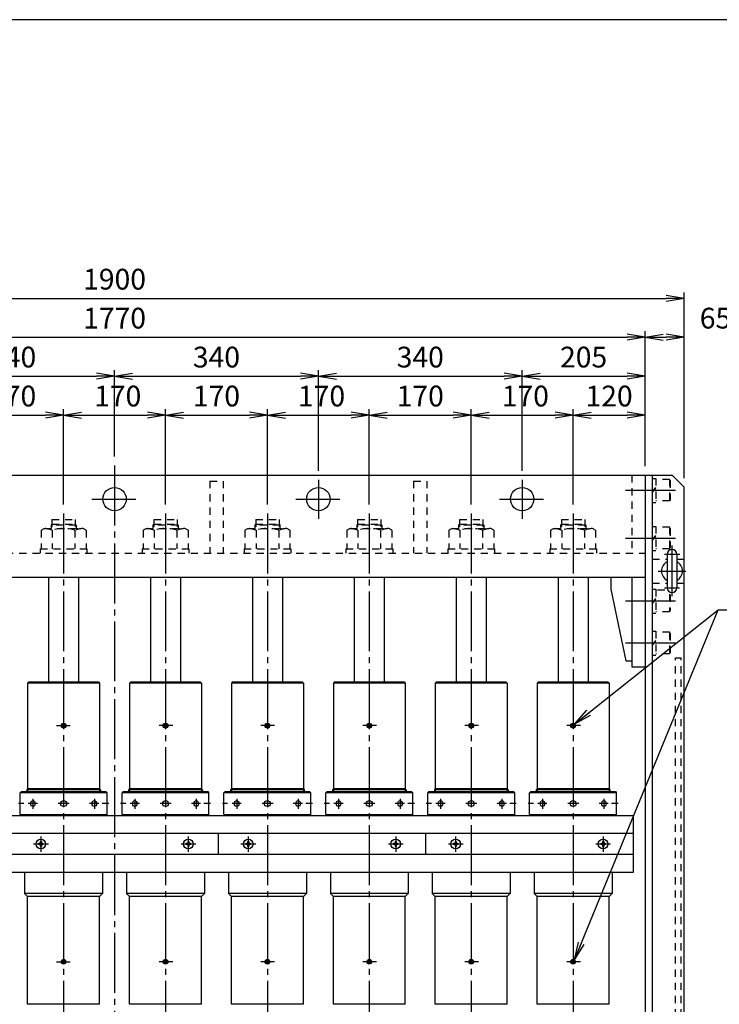
# Model space of a CAD drawing. Extents: x 11 to 411, y 10 to 287.
# Drawn here: x 195 to 312, y 123 to 287 of the extents above; entities that cross this region are included whole.
import ezdxf

# ---------------------------------------------------------------- set-up
doc = ezdxf.new("R2010")
doc.units = 0
doc.linetypes.add('EXLTYPE10', pattern=[13, 10, -1, 1, -1])
doc.linetypes.add('EXLTYPE11', pattern=[2.2, 1.2, -1])
doc.layers.get('0').update_dxf_attribs({"linetype": 'CONTINUOUS'})
doc.layers.get('DEFPOINTS').update_dxf_attribs({"linetype": 'CONTINUOUS'})
doc.layers.add('作図シート', color=7, linetype='CONTINUOUS')
doc.layers.add('図面枠', color=7, linetype='CONTINUOUS')
doc.styles.add('EXCADDIM1', font='msgothic.ttc')
doc.styles.get("Standard").update_dxf_attribs({"font": 'monotxt', "bigfont": 'extfont'})
doc.dimstyles.new('ISO-25', dxfattribs={"dimtxt": 2.5, "dimasz": 2.5, "dimexe": 1.25, "dimexo": 0.625, "dimtad": 1, "dimtxsty": 'STANDARD', "dimcen": 2.5, "dimazin": 3, "dimtfac": 1, "dimtmove": 0, "dimatfit": 3})

# ---------------------------------------------------------------- blocks, each defined once
blk = doc.blocks.new('EX_NORM')
at = {"color": 0, "linetype": 'CONTINUOUS'}
for q in [(-1, 0.167), (-1, 0), (-1, -0.167)]:
    blk.add_line((0, 0), q, dxfattribs=at)
blk = doc.blocks.new('*D19')
at = {"layer": 'DEFPOINTS', "color": 0}
for p in [(202.8, 221), (185.8, 204.6), (202.8, 204.6)]:
    blk.add_point(p, dxfattribs=at)
at = {"layer": '作図シート', "color": 2, "linetype": 'CONTINUOUS'}
for p, q in [((185.8, 206.1), (185.8, 222)), ((188.8, 221), (199.8, 221))]:
    blk.add_line(p, q, dxfattribs=at)
at = {"layer": '作図シート', "color": 2, "xscale": 3, "yscale": 3, "zscale": 3, "rotation": 180}
blk.add_blockref('EX_NORM', (185.8, 221), dxfattribs=at)
at = {"layer": '作図シート', "color": 2, "xscale": 3, "yscale": 3, "zscale": 3}
blk.add_blockref('EX_NORM', (202.8, 221), dxfattribs=at)
at = {"layer": '作図シート', "color": 2, "insert": (194.3, 223.75), "char_height": 3.464, "attachment_point": 5, "style": 'EXCADDIM1'}
blk.add_mtext('170', dxfattribs=at)
blk = doc.blocks.new('*D20')
at = {"layer": 'DEFPOINTS', "color": 0}
for p in [(219.8, 221), (202.8, 204.6), (219.8, 204.6)]:
    blk.add_point(p, dxfattribs=at)
at = {"layer": '作図シート', "color": 2, "linetype": 'CONTINUOUS'}
for p, q in [((202.8, 206.1), (202.8, 222)), ((205.8, 221), (216.8, 221))]:
    blk.add_line(p, q, dxfattribs=at)
at = {"layer": '作図シート', "color": 2, "xscale": 3, "yscale": 3, "zscale": 3, "rotation": 180}
blk.add_blockref('EX_NORM', (202.8, 221), dxfattribs=at)
at = {"layer": '作図シート', "color": 2, "xscale": 3, "yscale": 3, "zscale": 3}
blk.add_blockref('EX_NORM', (219.8, 221), dxfattribs=at)
at = {"layer": '作図シート', "color": 2, "insert": (211.3, 223.75), "char_height": 3.464, "attachment_point": 5, "style": 'EXCADDIM1'}
blk.add_mtext(' 170', dxfattribs=at)
blk = doc.blocks.new('*D21')
at = {"layer": 'DEFPOINTS', "color": 0}
for p in [(236.8, 221), (219.8, 204.6), (236.8, 204.6)]:
    blk.add_point(p, dxfattribs=at)
at = {"layer": '作図シート', "color": 2, "linetype": 'CONTINUOUS'}
for p, q in [((219.8, 206.1), (219.8, 222)), ((222.8, 221), (233.8, 221))]:
    blk.add_line(p, q, dxfattribs=at)
at = {"layer": '作図シート', "color": 2, "xscale": 3, "yscale": 3, "zscale": 3, "rotation": 180}
blk.add_blockref('EX_NORM', (219.8, 221), dxfattribs=at)
at = {"layer": '作図シート', "color": 2, "xscale": 3, "yscale": 3, "zscale": 3}
blk.add_blockref('EX_NORM', (236.8, 221), dxfattribs=at)
at = {"layer": '作図シート', "color": 2, "insert": (228.3, 223.75), "char_height": 3.464, "attachment_point": 5, "style": 'EXCADDIM1'}
blk.add_mtext('170', dxfattribs=at)
blk = doc.blocks.new('*D22')
at = {"layer": 'DEFPOINTS', "color": 0}
for p in [(253.8, 221), (236.8, 204.6), (253.8, 204.6)]:
    blk.add_point(p, dxfattribs=at)
at = {"layer": '作図シート', "color": 2, "linetype": 'CONTINUOUS'}
for p, q in [((236.8, 206.1), (236.8, 222)), ((239.8, 221), (250.8, 221))]:
    blk.add_line(p, q, dxfattribs=at)
at = {"layer": '作図シート', "color": 2, "xscale": 3, "yscale": 3, "zscale": 3, "rotation": 180}
blk.add_blockref('EX_NORM', (236.8, 221), dxfattribs=at)
at = {"layer": '作図シート', "color": 2, "xscale": 3, "yscale": 3, "zscale": 3}
blk.add_blockref('EX_NORM', (253.8, 221), dxfattribs=at)
at = {"layer": '作図シート', "color": 2, "insert": (245.3, 223.75), "char_height": 3.464, "attachment_point": 5, "style": 'EXCADDIM1'}
blk.add_mtext(' 170', dxfattribs=at)
blk = doc.blocks.new('*D23')
at = {"layer": 'DEFPOINTS', "color": 0}
for p in [(270.8, 221), (253.8, 204.6), (270.8, 204.6)]:
    blk.add_point(p, dxfattribs=at)
at = {"layer": '作図シート', "color": 2, "linetype": 'CONTINUOUS'}
for p, q in [((253.8, 206.1), (253.8, 222)), ((256.8, 221), (267.8, 221))]:
    blk.add_line(p, q, dxfattribs=at)
at = {"layer": '作図シート', "color": 2, "xscale": 3, "yscale": 3, "zscale": 3, "rotation": 180}
blk.add_blockref('EX_NORM', (253.8, 221), dxfattribs=at)
at = {"layer": '作図シート', "color": 2, "xscale": 3, "yscale": 3, "zscale": 3}
blk.add_blockref('EX_NORM', (270.8, 221), dxfattribs=at)
at = {"layer": '作図シート', "color": 2, "insert": (262.3, 223.75), "char_height": 3.464, "attachment_point": 5, "style": 'EXCADDIM1'}
blk.add_mtext('170', dxfattribs=at)
blk = doc.blocks.new('*D24')
at = {"layer": 'DEFPOINTS', "color": 0}
for p in [(287.8, 221), (270.8, 204.6), (287.8, 204.6)]:
    blk.add_point(p, dxfattribs=at)
at = {"layer": '作図シート', "color": 2, "linetype": 'CONTINUOUS'}
for p, q in [((270.8, 206.1), (270.8, 222)), ((287.8, 206.1), (287.8, 222)), ((273.8, 221), (284.8, 221))]:
    blk.add_line(p, q, dxfattribs=at)
at = {"layer": '作図シート', "color": 2, "xscale": 3, "yscale": 3, "zscale": 3, "rotation": 180}
blk.add_blockref('EX_NORM', (270.8, 221), dxfattribs=at)
at = {"layer": '作図シート', "color": 2, "xscale": 3, "yscale": 3, "zscale": 3}
blk.add_blockref('EX_NORM', (287.8, 221), dxfattribs=at)
at = {"layer": '作図シート', "color": 2, "insert": (279.3, 223.75), "char_height": 3.464, "attachment_point": 5, "style": 'EXCADDIM1'}
blk.add_mtext(' 170', dxfattribs=at)
blk = doc.blocks.new('*D25')
at = {"layer": 'DEFPOINTS', "color": 0}
for p in [(299.8, 221), (299.8, 211), (287.8, 204.6)]:
    blk.add_point(p, dxfattribs=at)
at = {"layer": '作図シート', "color": 2, "linetype": 'CONTINUOUS'}
blk.add_line((290.8, 221), (296.8, 221), dxfattribs=at)
at = {"layer": '作図シート', "color": 2, "xscale": 3, "yscale": 3, "zscale": 3, "rotation": 180}
blk.add_blockref('EX_NORM', (287.8, 221), dxfattribs=at)
at = {"layer": '作図シート', "color": 2, "xscale": 3, "yscale": 3, "zscale": 3}
blk.add_blockref('EX_NORM', (299.8, 221), dxfattribs=at)
at = {"layer": '作図シート', "color": 2, "insert": (293.8, 223.75), "char_height": 3.464, "attachment_point": 5, "style": 'EXCADDIM1'}
blk.add_mtext('120', dxfattribs=at)
blk = doc.blocks.new('*D28')
at = {"layer": 'DEFPOINTS', "color": 0}
for p in [(211.3, 227.5), (211.3, 212.6), (177.3, 210.2)]:
    blk.add_point(p, dxfattribs=at)
at = {"layer": '作図シート', "color": 2, "linetype": 'CONTINUOUS'}
for p, q in [((211.3, 214.1), (211.3, 228.5)), ((180.3, 227.5), (208.3, 227.5))]:
    blk.add_line(p, q, dxfattribs=at)
at = {"layer": '作図シート', "color": 2, "xscale": 3, "yscale": 3, "zscale": 3, "rotation": 180}
blk.add_blockref('EX_NORM', (177.3, 227.5), dxfattribs=at)
at = {"layer": '作図シート', "color": 2, "xscale": 3, "yscale": 3, "zscale": 3}
blk.add_blockref('EX_NORM', (211.3, 227.5), dxfattribs=at)
at = {"layer": '作図シート', "color": 2, "insert": (194.3, 230.25), "char_height": 3.464, "attachment_point": 5, "style": 'EXCADDIM1'}
blk.add_mtext('340', dxfattribs=at)
blk = doc.blocks.new('*D29')
at = {"layer": 'DEFPOINTS', "color": 0}
for p in [(245.3, 227.5), (211.3, 212.6), (245.3, 210.2)]:
    blk.add_point(p, dxfattribs=at)
at = {"layer": '作図シート', "color": 2, "linetype": 'CONTINUOUS'}
for p, q in [((245.3, 211.7), (245.3, 228.5)), ((214.3, 227.5), (242.3, 227.5))]:
    blk.add_line(p, q, dxfattribs=at)
at = {"layer": '作図シート', "color": 2, "xscale": 3, "yscale": 3, "zscale": 3, "rotation": 180}
blk.add_blockref('EX_NORM', (211.3, 227.5), dxfattribs=at)
at = {"layer": '作図シート', "color": 2, "xscale": 3, "yscale": 3, "zscale": 3}
blk.add_blockref('EX_NORM', (245.3, 227.5), dxfattribs=at)
at = {"layer": '作図シート', "color": 2, "insert": (228.3, 230.25), "char_height": 3.464, "attachment_point": 5, "style": 'EXCADDIM1'}
blk.add_mtext('340', dxfattribs=at)
blk = doc.blocks.new('*D30')
at = {"layer": 'DEFPOINTS', "color": 0}
for p in [(279.3, 227.5), (245.3, 210.2), (279.3, 210.2)]:
    blk.add_point(p, dxfattribs=at)
at = {"layer": '作図シート', "color": 2, "linetype": 'CONTINUOUS'}
for p, q in [((279.3, 211.7), (279.3, 228.5)), ((248.3, 227.5), (276.3, 227.5))]:
    blk.add_line(p, q, dxfattribs=at)
at = {"layer": '作図シート', "color": 2, "xscale": 3, "yscale": 3, "zscale": 3, "rotation": 180}
blk.add_blockref('EX_NORM', (245.3, 227.5), dxfattribs=at)
at = {"layer": '作図シート', "color": 2, "xscale": 3, "yscale": 3, "zscale": 3}
blk.add_blockref('EX_NORM', (279.3, 227.5), dxfattribs=at)
at = {"layer": '作図シート', "color": 2, "insert": (262.3, 230.25), "char_height": 3.464, "attachment_point": 5, "style": 'EXCADDIM1'}
blk.add_mtext('340', dxfattribs=at)
blk = doc.blocks.new('*D31')
at = {"layer": 'DEFPOINTS', "color": 0}
for p in [(299.8, 227.5), (299.8, 211), (279.3, 210.2)]:
    blk.add_point(p, dxfattribs=at)
at = {"layer": '作図シート', "color": 2, "linetype": 'CONTINUOUS'}
blk.add_line((282.3, 227.5), (296.8, 227.5), dxfattribs=at)
at = {"layer": '作図シート', "color": 2, "xscale": 3, "yscale": 3, "zscale": 3, "rotation": 180}
blk.add_blockref('EX_NORM', (279.3, 227.5), dxfattribs=at)
at = {"layer": '作図シート', "color": 2, "xscale": 3, "yscale": 3, "zscale": 3}
blk.add_blockref('EX_NORM', (299.8, 227.5), dxfattribs=at)
at = {"layer": '作図シート', "color": 2, "insert": (289.55, 230.25), "char_height": 3.464, "attachment_point": 5, "style": 'EXCADDIM1'}
blk.add_mtext('205', dxfattribs=at)
blk = doc.blocks.new('*D33')
at = {"layer": 'DEFPOINTS', "color": 0}
for p in [(299.8, 234), (122.8, 211), (299.8, 211)]:
    blk.add_point(p, dxfattribs=at)
at = {"layer": '作図シート', "color": 2, "linetype": 'CONTINUOUS'}
blk.add_line((125.8, 234), (296.8, 234), dxfattribs=at)
at = {"layer": '作図シート', "color": 2, "xscale": 3, "yscale": 3, "zscale": 3, "rotation": 180}
blk.add_blockref('EX_NORM', (122.8, 234), dxfattribs=at)
at = {"layer": '作図シート', "color": 2, "xscale": 3, "yscale": 3, "zscale": 3}
blk.add_blockref('EX_NORM', (299.8, 234), dxfattribs=at)
at = {"layer": '作図シート', "color": 2, "insert": (211.3, 236.75), "char_height": 3.464, "attachment_point": 5, "style": 'EXCADDIM1'}
blk.add_mtext('1770', dxfattribs=at)
blk = doc.blocks.new('*D34')
at = {"layer": 'DEFPOINTS', "color": 0}
for p in [(306.3, 234), (299.8, 211), (306.3, 209)]:
    blk.add_point(p, dxfattribs=at)
at = {"layer": '作図シート', "color": 2, "linetype": 'CONTINUOUS'}
for p, q in [((299.8, 212.5), (299.8, 235)), ((302.8, 234), (303.3, 234))]:
    blk.add_line(p, q, dxfattribs=at)
at = {"layer": '作図シート', "color": 2, "xscale": 3, "yscale": 3, "zscale": 3, "rotation": 180}
blk.add_blockref('EX_NORM', (299.8, 234), dxfattribs=at)
at = {"layer": '作図シート', "color": 2, "xscale": 3, "yscale": 3, "zscale": 3}
blk.add_blockref('EX_NORM', (306.3, 234), dxfattribs=at)
at = {"layer": '作図シート', "color": 2, "insert": (311.55, 236.75), "char_height": 3.464, "attachment_point": 5, "style": 'EXCADDIM1'}
blk.add_mtext('65', dxfattribs=at)
blk = doc.blocks.new('*D35')
at = {"layer": 'DEFPOINTS', "color": 0}
for p in [(306.3, 240.5), (116.3, 209), (306.3, 209)]:
    blk.add_point(p, dxfattribs=at)
at = {"layer": '作図シート', "color": 2, "linetype": 'CONTINUOUS'}
for p, q in [((116.3, 210.5), (116.3, 241.5)), ((119.3, 240.5), (303.3, 240.5)), ((306.3, 210.5), (306.3, 241.5))]:
    blk.add_line(p, q, dxfattribs=at)
at = {"layer": '作図シート', "color": 2, "xscale": 3, "yscale": 3, "zscale": 3, "rotation": 180}
blk.add_blockref('EX_NORM', (116.3, 240.5), dxfattribs=at)
at = {"layer": '作図シート', "color": 2, "xscale": 3, "yscale": 3, "zscale": 3}
blk.add_blockref('EX_NORM', (306.3, 240.5), dxfattribs=at)
at = {"layer": '作図シート', "color": 2, "insert": (211.3, 243.25), "char_height": 3.464, "attachment_point": 5, "style": 'EXCADDIM1'}
blk.add_mtext('1900', dxfattribs=at)

msp = doc.modelspace()

# ---------------------------------------------------------------- linework, layer by layer
at = {"layer": '作図シート', "color": 1, "linetype": 'EXLTYPE10'}
for p, q in [((211.3, 212.6), (211.3, 85.8)), ((245.3, 210.2), (245.3, 203.7)), ((279.3, 210.2), (279.3, 203.7)), ((296.53, 208.5), (304.9, 208.5)), ((207.53, 207), (214.87, 207)), ((241.53, 207), (248.87, 207)), ((275.53, 207), (282.87, 207)), ((202.8, 204.6), (202.8, 93.6)), ((219.8, 204.6), (219.8, 93.6)), ((236.8, 204.6), (236.8, 93.6)), ((253.8, 204.6), (253.8, 93.6)), ((270.8, 204.6), (270.8, 93.6)), ((287.8, 204.6), (287.8, 93.6)), ((296.53, 200.5), (304.9, 200.5)), ((304.3, 190.82), (304.3, 199.26)), ((303.06, 197.8), (305.59, 197.8)), ((301.99, 195), (306.6, 195)), ((303.03, 192.2), (305.54, 192.2)), ((296.53, 190), (304.9, 190)), ((296.53, 183), (304.9, 183)), ((201.59, 169.2), (203.87, 169.2)), ((221.01, 169.2), (218.73, 169.2)), ((238.01, 169.2), (235.73, 169.2)), ((255.01, 169.2), (252.73, 169.2)), ((272.01, 169.2), (269.73, 169.2)), ((289.01, 169.2), (286.73, 169.2)), ((196.17, 156.2), (195.29, 156.2)), ((198.44, 156.2), (196.9, 156.2)), ((197.6735, 156.97), (197.6735, 155.32)), ((203.74, 156.2), (201.9, 156.2)), ((208.66, 156.2), (207.12, 156.2)), ((207.9265, 156.97), (207.9265, 155.32)), ((210.32, 156.2), (209.22, 156.2)), ((213.17, 156.2), (212.29, 156.2)), ((215.44, 156.2), (213.9, 156.2)), ((214.6735, 156.97), (214.6735, 155.32)), ((220.74, 156.2), (218.9, 156.2)), ((225.66, 156.2), (224.12, 156.2)), ((224.9265, 156.97), (224.9265, 155.32)), ((227.32, 156.2), (226.22, 156.2)), ((230.17, 156.2), (229.29, 156.2)), ((232.44, 156.2), (230.9, 156.2)), ((231.6735, 156.97), (231.6735, 155.32)), ((237.74, 156.2), (235.9, 156.2)), ((242.66, 156.2), (241.12, 156.2)), ((241.9265, 156.97), (241.9265, 155.32)), ((244.32, 156.2), (243.22, 156.2)), ((247.17, 156.2), (246.29, 156.2)), ((249.44, 156.2), (247.9, 156.2)), ((248.6735, 156.97), (248.6735, 155.32)), ((254.74, 156.2), (252.9, 156.2)), ((259.66, 156.2), (258.12, 156.2)), ((258.9265, 156.97), (258.9265, 155.32)), ((261.32, 156.2), (260.22, 156.2)), ((264.17, 156.2), (263.29, 156.2)), ((266.44, 156.2), (264.9, 156.2)), ((265.6735, 156.97), (265.6735, 155.32)), ((271.74, 156.2), (269.9, 156.2)), ((276.66, 156.2), (275.12, 156.2)), ((275.9265, 156.97), (275.9265, 155.32)), ((278.32, 156.2), (277.22, 156.2)), ((281.17, 156.2), (280.29, 156.2)), ((283.44, 156.2), (281.9, 156.2)), ((282.6735, 156.97), (282.6735, 155.32)), ((288.74, 156.2), (286.9, 156.2)), ((293.66, 156.2), (292.12, 156.2)), ((292.9265, 156.97), (292.9265, 155.32)), ((295.32, 156.2), (294.22, 156.2)), ((199, 150.7), (199, 148.14)), ((223.6, 150.7), (223.6, 148.14)), ((233.6, 150.7), (233.6, 148.14)), ((258.2, 150.7), (258.2, 148.14)), ((268.2, 150.7), (268.2, 148.14)), ((292.8, 150.7), (292.8, 148.14)), ((200.26, 149.45), (197.79, 149.45)), ((224.86, 149.45), (222.39, 149.45)), ((234.86, 149.45), (232.39, 149.45)), ((259.46, 149.45), (256.99, 149.45)), ((269.46, 149.45), (266.99, 149.45)), ((294.06, 149.45), (291.59, 149.45)), ((201.59, 129.8), (203.87, 129.8)), ((221.01, 129.8), (218.73, 129.8)), ((238.01, 129.8), (235.73, 129.8)), ((255.01, 129.8), (252.73, 129.8)), ((272.01, 129.8), (269.73, 129.8)), ((289.01, 129.8), (286.73, 129.8))]:
    msp.add_line(p, q, dxfattribs=at)
at = {"layer": '作図シート', "color": 3, "linetype": 'CONTINUOUS'}
for p, q in [((118.3, 211), (304.3, 211)), ((299.8, 211), (299.8, 88)), ((301, 211), (301, 88)), ((304.3, 211), (306.3, 209)), ((306.3, 90), (306.3, 209)), ((303.5, 197.8), (303.5, 192.2)), ((305.1, 197.8), (305.1, 192.2)), ((122.8, 194), (299.8, 194)), ((200.3, 194), (200.3, 176.5)), ((205.3, 194), (205.3, 176.5)), ((217.3, 194), (217.3, 176.5)), ((222.3, 194), (222.3, 176.5)), ((234.3, 194), (234.3, 176.5)), ((239.3, 194), (239.3, 176.5)), ((251.3, 194), (251.3, 176.5)), ((256.3, 194), (256.3, 176.5)), ((268.3, 194), (268.3, 176.5)), ((273.3, 194), (273.3, 176.5)), ((285.3, 194), (285.3, 176.5)), ((290.3, 194), (290.3, 176.5)), ((294.1, 194), (294.1, 192)), ((297.6, 194), (297.6, 179)), ((294.1, 192), (296.6, 180)), ((296.6, 180), (297.6, 180)), ((297.6, 179), (299.8, 179)), ((197, 176.5), (196.8, 176.3)), ((196.8, 176.3), (196.8, 158.2)), ((208.8, 176.3), (196.8, 176.3)), ((197, 176.5), (208.6, 176.5)), ((208.6, 176.5), (208.8, 176.3)), ((208.8, 176.3), (208.8, 158.2)), ((214, 176.5), (213.8, 176.3)), ((213.8, 176.3), (213.8, 158.2)), ((225.8, 176.3), (213.8, 176.3)), ((214, 176.5), (225.6, 176.5)), ((225.6, 176.5), (225.8, 176.3)), ((225.8, 176.3), (225.8, 158.2)), ((231, 176.5), (230.8, 176.3)), ((230.8, 176.3), (230.8, 158.2)), ((242.8, 176.3), (230.8, 176.3)), ((231, 176.5), (242.6, 176.5)), ((242.6, 176.5), (242.8, 176.3)), ((242.8, 176.3), (242.8, 158.2)), ((248, 176.5), (247.8, 176.3)), ((247.8, 176.3), (247.8, 158.2)), ((259.8, 176.3), (247.8, 176.3)), ((248, 176.5), (259.6, 176.5)), ((259.6, 176.5), (259.8, 176.3)), ((259.8, 176.3), (259.8, 158.2)), ((265, 176.5), (264.8, 176.3)), ((264.8, 176.3), (264.8, 158.2)), ((276.8, 176.3), (264.8, 176.3)), ((265, 176.5), (276.6, 176.5)), ((276.6, 176.5), (276.8, 176.3)), ((276.8, 176.3), (276.8, 158.2)), ((282, 176.5), (281.8, 176.3)), ((281.8, 176.3), (281.8, 158.2)), ((293.8, 176.3), (281.8, 176.3)), ((282, 176.5), (293.6, 176.5)), ((293.6, 176.5), (293.8, 176.3)), ((293.8, 176.3), (293.8, 158.2)), ((195.75, 158.2), (195.55, 158)), ((195.55, 154.4), (195.55, 158)), ((210.05, 158), (195.55, 158)), ((195.75, 158.2), (209.85, 158.2)), ((196.8, 158.65), (196.65, 158.5)), ((196.65, 158.5), (196.65, 158.2)), ((208.95, 158.5), (196.65, 158.5)), ((208.8, 158.65), (196.8, 158.65)), ((208.8, 158.65), (208.95, 158.5)), ((208.95, 158.5), (208.95, 158.2)), ((209.85, 158.2), (210.05, 158)), ((210.05, 154.4), (210.05, 158)), ((212.75, 158.2), (212.55, 158)), ((212.55, 154.4), (212.55, 158)), ((227.05, 158), (212.55, 158)), ((212.75, 158.2), (226.85, 158.2)), ((213.8, 158.65), (213.65, 158.5)), ((213.65, 158.5), (213.65, 158.2)), ((225.95, 158.5), (213.65, 158.5)), ((225.8, 158.65), (213.8, 158.65)), ((225.8, 158.65), (225.95, 158.5)), ((225.95, 158.5), (225.95, 158.2)), ((226.85, 158.2), (227.05, 158)), ((227.05, 154.4), (227.05, 158)), ((229.75, 158.2), (229.55, 158)), ((229.55, 154.4), (229.55, 158)), ((244.05, 158), (229.55, 158)), ((229.75, 158.2), (243.85, 158.2)), ((230.8, 158.65), (230.65, 158.5)), ((230.65, 158.5), (230.65, 158.2)), ((242.95, 158.5), (230.65, 158.5)), ((242.8, 158.65), (230.8, 158.65)), ((242.8, 158.65), (242.95, 158.5)), ((242.95, 158.5), (242.95, 158.2)), ((243.85, 158.2), (244.05, 158)), ((244.05, 154.4), (244.05, 158)), ((246.75, 158.2), (246.55, 158)), ((246.55, 154.4), (246.55, 158)), ((261.05, 158), (246.55, 158)), ((246.75, 158.2), (260.85, 158.2)), ((247.8, 158.65), (247.65, 158.5)), ((247.65, 158.5), (247.65, 158.2)), ((259.95, 158.5), (247.65, 158.5)), ((259.8, 158.65), (247.8, 158.65)), ((259.8, 158.65), (259.95, 158.5)), ((259.95, 158.5), (259.95, 158.2)), ((260.85, 158.2), (261.05, 158)), ((261.05, 154.4), (261.05, 158)), ((263.75, 158.2), (263.55, 158)), ((263.55, 154.4), (263.55, 158)), ((278.05, 158), (263.55, 158)), ((263.75, 158.2), (277.85, 158.2)), ((264.8, 158.65), (264.65, 158.5)), ((264.65, 158.5), (264.65, 158.2)), ((276.95, 158.5), (264.65, 158.5)), ((276.8, 158.65), (264.8, 158.65)), ((276.8, 158.65), (276.95, 158.5)), ((276.95, 158.5), (276.95, 158.2)), ((277.85, 158.2), (278.05, 158)), ((278.05, 154.4), (278.05, 158)), ((280.75, 158.2), (280.55, 158)), ((280.55, 154.4), (280.55, 158)), ((295.05, 158), (280.55, 158)), ((280.75, 158.2), (294.85, 158.2)), ((281.8, 158.65), (281.65, 158.5)), ((281.65, 158.5), (281.65, 158.2)), ((293.95, 158.5), (281.65, 158.5)), ((293.8, 158.65), (281.8, 158.65)), ((293.8, 158.65), (293.95, 158.5)), ((293.95, 158.5), (293.95, 158.2)), ((294.85, 158.2), (295.05, 158)), ((295.05, 154.4), (295.05, 158)), ((124.8, 154.2), (297.8, 154.2)), ((195.55, 154.4), (195.75, 154.2)), ((195.55, 154.4), (210.05, 154.4)), ((210.05, 154.4), (209.85, 154.2)), ((212.55, 154.4), (212.75, 154.2)), ((212.55, 154.4), (227.05, 154.4)), ((227.05, 154.4), (226.85, 154.2)), ((229.55, 154.4), (229.75, 154.2)), ((229.55, 154.4), (244.05, 154.4)), ((244.05, 154.4), (243.85, 154.2)), ((246.55, 154.4), (246.75, 154.2)), ((246.55, 154.4), (261.05, 154.4)), ((261.05, 154.4), (260.85, 154.2)), ((263.55, 154.4), (263.75, 154.2)), ((263.55, 154.4), (278.05, 154.4)), ((278.05, 154.4), (277.85, 154.2)), ((280.55, 154.4), (280.75, 154.2)), ((280.55, 154.4), (295.05, 154.4)), ((295.05, 154.4), (294.85, 154.2)), ((297.8, 154.2), (297.8, 144.7)), ((297.8, 151.2), (124.8, 151.2)), ((228.6, 151.2), (228.6, 147.7)), ((263.2, 151.2), (263.2, 147.7)), ((198.6, 149.55), (198.6, 149.35)), ((198.9, 149.55), (198.6, 149.55)), ((198.9, 149.85), (199.1, 149.85)), ((198.9, 149.85), (198.9, 149.55)), ((199.1, 149.85), (199.1, 149.55)), ((199.4, 149.55), (199.1, 149.55)), ((199.4, 149.55), (199.4, 149.35)), ((223.2, 149.55), (223.2, 149.35)), ((223.5, 149.55), (223.2, 149.55)), ((223.5, 149.85), (223.7, 149.85)), ((223.5, 149.85), (223.5, 149.55)), ((223.7, 149.85), (223.7, 149.55)), ((224, 149.55), (223.7, 149.55)), ((224, 149.55), (224, 149.35)), ((233.2, 149.55), (233.2, 149.35)), ((233.5, 149.55), (233.2, 149.55)), ((233.5, 149.85), (233.7, 149.85)), ((233.5, 149.85), (233.5, 149.55)), ((233.7, 149.85), (233.7, 149.55)), ((234, 149.55), (233.7, 149.55)), ((234, 149.55), (234, 149.35)), ((257.8, 149.55), (257.8, 149.35)), ((258.1, 149.55), (257.8, 149.55)), ((258.1, 149.85), (258.3, 149.85)), ((258.1, 149.85), (258.1, 149.55)), ((258.3, 149.85), (258.3, 149.55)), ((258.6, 149.55), (258.3, 149.55)), ((258.6, 149.55), (258.6, 149.35)), ((267.8, 149.55), (267.8, 149.35)), ((268.1, 149.55), (267.8, 149.55)), ((268.1, 149.85), (268.3, 149.85)), ((268.1, 149.85), (268.1, 149.55)), ((268.3, 149.85), (268.3, 149.55)), ((268.6, 149.55), (268.3, 149.55)), ((268.6, 149.55), (268.6, 149.35)), ((292.4, 149.55), (292.4, 149.35)), ((292.7, 149.55), (292.4, 149.55)), ((292.7, 149.85), (292.9, 149.85)), ((292.7, 149.85), (292.7, 149.55)), ((292.9, 149.85), (292.9, 149.55)), ((293.2, 149.55), (292.9, 149.55)), ((293.2, 149.55), (293.2, 149.35)), ((198.9, 149.35), (198.6, 149.35)), ((198.9, 149.35), (198.9, 149.05)), ((198.9, 149.05), (199.1, 149.05)), ((199.4, 149.35), (199.1, 149.35)), ((199.1, 149.35), (199.1, 149.05)), ((223.5, 149.35), (223.2, 149.35)), ((223.5, 149.35), (223.5, 149.05)), ((223.5, 149.05), (223.7, 149.05)), ((224, 149.35), (223.7, 149.35)), ((223.7, 149.35), (223.7, 149.05)), ((233.5, 149.35), (233.2, 149.35)), ((233.5, 149.35), (233.5, 149.05)), ((233.5, 149.05), (233.7, 149.05)), ((234, 149.35), (233.7, 149.35)), ((233.7, 149.35), (233.7, 149.05)), ((258.1, 149.35), (257.8, 149.35)), ((258.1, 149.35), (258.1, 149.05)), ((258.1, 149.05), (258.3, 149.05)), ((258.6, 149.35), (258.3, 149.35)), ((258.3, 149.35), (258.3, 149.05)), ((268.1, 149.35), (267.8, 149.35)), ((268.1, 149.35), (268.1, 149.05)), ((268.1, 149.05), (268.3, 149.05)), ((268.6, 149.35), (268.3, 149.35)), ((268.3, 149.35), (268.3, 149.05)), ((292.7, 149.35), (292.4, 149.35)), ((292.7, 149.35), (292.7, 149.05)), ((292.7, 149.05), (292.9, 149.05)), ((293.2, 149.35), (292.9, 149.35)), ((292.9, 149.35), (292.9, 149.05)), ((297.8, 147.7), (124.8, 147.7)), ((297.8, 144.7), (124.8, 144.7)), ((196.3, 144.7), (196.3, 141.2)), ((209.3, 144.7), (209.3, 141.2)), ((213.3, 144.7), (213.3, 141.2)), ((226.3, 144.7), (226.3, 141.2)), ((230.3, 144.7), (230.3, 141.2)), ((243.3, 144.7), (243.3, 141.2)), ((247.3, 144.7), (247.3, 141.2)), ((260.3, 144.7), (260.3, 141.2)), ((264.3, 144.7), (264.3, 141.2)), ((277.3, 144.7), (277.3, 141.2)), ((281.3, 144.7), (281.3, 141.2)), ((294.3, 144.7), (294.3, 141.2)), ((209.3, 141.2), (196.3, 141.2)), ((196.8, 140.7), (196.3, 141.2)), ((208.8, 140.7), (196.8, 140.7)), ((196.8, 122.7), (196.8, 140.7)), ((208.8, 140.7), (209.3, 141.2)), ((208.8, 122.7), (208.8, 140.7)), ((226.3, 141.2), (213.3, 141.2)), ((213.8, 140.7), (213.3, 141.2)), ((225.8, 140.7), (213.8, 140.7)), ((213.8, 122.7), (213.8, 140.7)), ((225.8, 140.7), (226.3, 141.2)), ((225.8, 122.7), (225.8, 140.7)), ((243.3, 141.2), (230.3, 141.2)), ((230.8, 140.7), (230.3, 141.2)), ((242.8, 140.7), (230.8, 140.7)), ((230.8, 122.7), (230.8, 140.7)), ((242.8, 140.7), (243.3, 141.2)), ((242.8, 122.7), (242.8, 140.7)), ((260.3, 141.2), (247.3, 141.2)), ((247.8, 140.7), (247.3, 141.2)), ((259.8, 140.7), (247.8, 140.7)), ((247.8, 122.7), (247.8, 140.7)), ((259.8, 140.7), (260.3, 141.2)), ((259.8, 122.7), (259.8, 140.7)), ((277.3, 141.2), (264.3, 141.2)), ((264.8, 140.7), (264.3, 141.2)), ((276.8, 140.7), (264.8, 140.7)), ((264.8, 122.7), (264.8, 140.7)), ((276.8, 140.7), (277.3, 141.2)), ((276.8, 122.7), (276.8, 140.7)), ((294.3, 141.2), (281.3, 141.2)), ((281.8, 140.7), (281.3, 141.2)), ((293.8, 140.7), (281.8, 140.7)), ((281.8, 122.7), (281.8, 140.7)), ((293.8, 140.7), (294.3, 141.2)), ((293.8, 122.7), (293.8, 140.7)), ((208.8, 122.7), (196.8, 122.7)), ((225.8, 122.7), (213.8, 122.7)), ((242.8, 122.7), (230.8, 122.7)), ((259.8, 122.7), (247.8, 122.7)), ((276.8, 122.7), (264.8, 122.7)), ((293.8, 122.7), (281.8, 122.7))]:
    msp.add_line(p, q, dxfattribs=at)
at = {"layer": '作図シート', "color": 2, "linetype": 'EXLTYPE11'}
for p, q in [((297.6, 211), (297.6, 198)), ((301, 210.45), (301.6, 210.45)), ((301.6, 210.45), (301.6, 206.45)), ((227.2, 210), (227.2, 198)), ((227.2, 210), (229.4, 210)), ((229.4, 210), (229.4, 198)), ((261.2, 210), (261.2, 198)), ((261.2, 210), (263.4, 210)), ((263.4, 210), (263.4, 198)), ((301, 208.23), (301.6, 208.93)), ((301, 208.0763), (301.6, 208.7763)), ((303.9, 210.3), (301.6, 210.3)), ((304, 210.1), (303.9, 210.3)), ((303.9, 210.3), (303.9, 206.7)), ((304, 210.1), (304, 206.9)), ((301, 206.45), (301.6, 206.45)), ((303.9, 206.7), (301.6, 206.7)), ((304, 206.9), (303.9, 206.7)), ((199.0472, 201.8097), (199.55, 202.1)), ((199.55, 202.1), (206.05, 202.1)), ((200.85, 202.8), (200.7, 202.65)), ((200.7, 202.65), (200.7, 202.1)), ((204.9, 202.65), (200.7, 202.65)), ((200.85, 203.6), (200.85, 202.1)), ((200.85, 203.6), (204.75, 203.6)), ((200.85, 202.8), (204.75, 202.8)), ((204.75, 203.6), (204.75, 202.1)), ((204.75, 202.8), (204.9, 202.65)), ((204.9, 202.65), (204.9, 202.1)), ((206.5528, 201.8097), (206.05, 202.1)), ((216.0472, 201.8097), (216.55, 202.1)), ((216.55, 202.1), (223.05, 202.1)), ((217.85, 202.8), (217.7, 202.65)), ((217.7, 202.65), (217.7, 202.1)), ((221.9, 202.65), (217.7, 202.65)), ((217.85, 203.6), (217.85, 202.1)), ((217.85, 203.6), (221.75, 203.6)), ((217.85, 202.8), (221.75, 202.8)), ((221.75, 203.6), (221.75, 202.1)), ((221.75, 202.8), (221.9, 202.65)), ((221.9, 202.65), (221.9, 202.1)), ((223.5528, 201.8097), (223.05, 202.1)), ((233.0472, 201.8097), (233.55, 202.1)), ((233.55, 202.1), (240.05, 202.1)), ((234.85, 202.8), (234.7, 202.65)), ((234.7, 202.65), (234.7, 202.1)), ((238.9, 202.65), (234.7, 202.65)), ((234.85, 203.6), (234.85, 202.1)), ((234.85, 203.6), (238.75, 203.6)), ((234.85, 202.8), (238.75, 202.8)), ((238.75, 203.6), (238.75, 202.1)), ((238.75, 202.8), (238.9, 202.65)), ((238.9, 202.65), (238.9, 202.1)), ((240.5528, 201.8097), (240.05, 202.1)), ((250.0472, 201.8097), (250.55, 202.1)), ((250.55, 202.1), (257.05, 202.1)), ((251.85, 202.8), (251.7, 202.65)), ((251.7, 202.65), (251.7, 202.1)), ((255.9, 202.65), (251.7, 202.65)), ((251.85, 203.6), (251.85, 202.1)), ((251.85, 203.6), (255.75, 203.6)), ((251.85, 202.8), (255.75, 202.8)), ((255.75, 203.6), (255.75, 202.1)), ((255.75, 202.8), (255.9, 202.65)), ((255.9, 202.65), (255.9, 202.1)), ((257.5528, 201.8097), (257.05, 202.1)), ((267.0472, 201.8097), (267.55, 202.1)), ((267.55, 202.1), (274.05, 202.1)), ((268.85, 202.8), (268.7, 202.65)), ((268.7, 202.65), (268.7, 202.1)), ((272.9, 202.65), (268.7, 202.65)), ((268.85, 203.6), (268.85, 202.1)), ((268.85, 203.6), (272.75, 203.6)), ((268.85, 202.8), (272.75, 202.8)), ((272.75, 203.6), (272.75, 202.1)), ((272.75, 202.8), (272.9, 202.65)), ((272.9, 202.65), (272.9, 202.1)), ((274.5528, 201.8097), (274.05, 202.1)), ((284.0472, 201.8097), (284.55, 202.1)), ((284.55, 202.1), (291.05, 202.1)), ((285.85, 202.8), (285.7, 202.65)), ((285.7, 202.65), (285.7, 202.1)), ((289.9, 202.65), (285.7, 202.65)), ((285.85, 203.6), (285.85, 202.1)), ((285.85, 203.6), (289.75, 203.6)), ((285.85, 202.8), (289.75, 202.8)), ((289.75, 203.6), (289.75, 202.1)), ((289.75, 202.8), (289.9, 202.65)), ((289.9, 202.65), (289.9, 202.1)), ((291.5528, 201.8097), (291.05, 202.1)), ((301, 202.45), (301.6, 202.45)), ((301.6, 202.45), (301.6, 198.45)), ((303.9, 202.3), (301.6, 202.3)), ((304, 202.1), (303.9, 202.3)), ((303.9, 202.3), (303.9, 198.7)), ((304, 202.1), (304, 198.9)), ((199.0472, 201.8097), (199.0472, 198.7)), ((200.9115, 201.8097), (200.9115, 198.7)), ((204.6885, 201.8097), (204.6885, 198.7)), ((206.5528, 201.8097), (206.5528, 198.7)), ((216.0472, 201.8097), (216.0472, 198.7)), ((217.9115, 201.8097), (217.9115, 198.7)), ((221.6885, 201.8097), (221.6885, 198.7)), ((223.5528, 201.8097), (223.5528, 198.7)), ((233.0472, 201.8097), (233.0472, 198.7)), ((234.9115, 201.8097), (234.9115, 198.7)), ((238.6885, 201.8097), (238.6885, 198.7)), ((240.5528, 201.8097), (240.5528, 198.7)), ((250.0472, 201.8097), (250.0472, 198.7)), ((251.9115, 201.8097), (251.9115, 198.7)), ((255.6885, 201.8097), (255.6885, 198.7)), ((257.5528, 201.8097), (257.5528, 198.7)), ((267.0472, 201.8097), (267.0472, 198.7)), ((268.9115, 201.8097), (268.9115, 198.7)), ((272.6885, 201.8097), (272.6885, 198.7)), ((274.5528, 201.8097), (274.5528, 198.7)), ((284.0472, 201.8097), (284.0472, 198.7)), ((285.9115, 201.8097), (285.9115, 198.7)), ((289.6885, 201.8097), (289.6885, 198.7)), ((291.5528, 201.8097), (291.5528, 198.7)), ((301, 200.23), (301.6, 200.93)), ((301, 200.0763), (301.6, 200.7763)), ((304, 198.9), (303.9, 198.7)), ((122.8, 198), (299.8, 198)), ((198.9, 198.7), (206.7, 198.7)), ((198.9, 198.7), (198.9, 198)), ((206.7, 198.7), (206.7, 198)), ((215.9, 198.7), (223.7, 198.7)), ((215.9, 198.7), (215.9, 198)), ((223.7, 198.7), (223.7, 198)), ((232.9, 198.7), (240.7, 198.7)), ((232.9, 198.7), (232.9, 198)), ((240.7, 198.7), (240.7, 198)), ((249.9, 198.7), (257.7, 198.7)), ((249.9, 198.7), (249.9, 198)), ((257.7, 198.7), (257.7, 198)), ((266.9, 198.7), (274.7, 198.7)), ((266.9, 198.7), (266.9, 198)), ((274.7, 198.7), (274.7, 198)), ((283.9, 198.7), (291.7, 198.7)), ((283.9, 198.7), (283.9, 198)), ((291.7, 198.7), (291.7, 198)), ((301, 198.45), (301.6, 198.45)), ((303.9, 198.7), (301.6, 198.7)), ((301, 197), (303.5, 197)), ((305.1, 197), (306.3, 197)), ((301, 193), (303.5, 193)), ((305.1, 193), (306.3, 193)), ((301, 191.95), (301.6, 191.95)), ((301.6, 191.95), (301.6, 187.95)), ((303.08, 191.8), (301.6, 191.8)), ((303.9, 191.13), (303.9, 188.2)), ((304, 191.05), (304, 188.4)), ((301, 189.73), (301.6, 190.43)), ((301, 189.5763), (301.6, 190.2763)), ((301, 187.95), (301.6, 187.95)), ((303.9, 188.2), (301.6, 188.2)), ((304, 188.4), (303.9, 188.2)), ((301, 184.95), (301.6, 184.95)), ((301.6, 184.95), (301.6, 180.95)), ((303.9, 184.8), (301.6, 184.8)), ((304, 184.6), (303.9, 184.8)), ((303.9, 184.8), (303.9, 181.2)), ((304, 184.6), (304, 181.4)), ((301, 182.73), (301.6, 183.43)), ((301, 182.5763), (301.6, 183.2763)), ((301, 180.95), (301.6, 180.95)), ((303.9, 181.2), (301.6, 181.2)), ((304, 181.4), (303.9, 181.2)), ((304.9, 180.5), (305.8, 180.5)), ((304.9, 118.5), (304.9, 180.5)), ((305.8, 118.5), (305.8, 180.5))]:
    msp.add_line(p, q, dxfattribs=at)
at = {"layer": '作図シート', "color": 3, "linetype": 'CONTINUOUS', "flags": 128}
for points in [[(203.0309, 169.2), (202.9155, 169.4), (202.6845, 169.4), (202.5691, 169.2), (202.6845, 169), (202.9155, 169), (203.0309, 169.2)], [(219.5691, 169.2), (219.6845, 169.4), (219.9155, 169.4), (220.0309, 169.2), (219.9155, 169), (219.6845, 169), (219.5691, 169.2)], [(236.5691, 169.2), (236.6845, 169.4), (236.9155, 169.4), (237.0309, 169.2), (236.9155, 169), (236.6845, 169), (236.5691, 169.2)], [(253.5691, 169.2), (253.6845, 169.4), (253.9155, 169.4), (254.0309, 169.2), (253.9155, 169), (253.6845, 169), (253.5691, 169.2)], [(270.5691, 169.2), (270.6845, 169.4), (270.9155, 169.4), (271.0309, 169.2), (270.9155, 169), (270.6845, 169), (270.5691, 169.2)], [(287.5691, 169.2), (287.6845, 169.4), (287.9155, 169.4), (288.0309, 169.2), (287.9155, 169), (287.6845, 169), (287.5691, 169.2)], [(203.0309, 129.8), (202.9155, 130), (202.6845, 130), (202.5691, 129.8), (202.6845, 129.6), (202.9155, 129.6), (203.0309, 129.8)], [(219.5691, 129.8), (219.6845, 130), (219.9155, 130), (220.0309, 129.8), (219.9155, 129.6), (219.6845, 129.6), (219.5691, 129.8)], [(236.5691, 129.8), (236.6845, 130), (236.9155, 130), (237.0309, 129.8), (236.9155, 129.6), (236.6845, 129.6), (236.5691, 129.8)], [(253.5691, 129.8), (253.6845, 130), (253.9155, 130), (254.0309, 129.8), (253.9155, 129.6), (253.6845, 129.6), (253.5691, 129.8)], [(270.5691, 129.8), (270.6845, 130), (270.9155, 130), (271.0309, 129.8), (270.9155, 129.6), (270.6845, 129.6), (270.5691, 129.8)], [(287.5691, 129.8), (287.6845, 130), (287.9155, 130), (288.0309, 129.8), (287.9155, 129.6), (287.6845, 129.6), (287.5691, 129.8)]]:
    msp.add_lwpolyline(points, dxfattribs=at)
at = {"layer": '作図シート', "color": 3, "linetype": 'CONTINUOUS'}
for centre, radius in [((211.3, 207), 1.95), ((245.3, 207), 1.95), ((279.3, 207), 1.95), ((202.8, 169.2), 0.4), ((202.8, 169.2), 0.32), ((219.8, 169.2), 0.4), ((219.8, 169.2), 0.32), ((236.8, 169.2), 0.4), ((236.8, 169.2), 0.32), ((253.8, 169.2), 0.4), ((253.8, 169.2), 0.32), ((270.8, 169.2), 0.4), ((270.8, 169.2), 0.32), ((287.8, 169.2), 0.4), ((287.8, 169.2), 0.32), ((202.8, 156.2), 0.5), ((219.8, 156.2), 0.5), ((236.8, 156.2), 0.5), ((253.8, 156.2), 0.5), ((270.8, 156.2), 0.5), ((287.8, 156.2), 0.5), ((199, 149.45), 0.8), ((223.6, 149.45), 0.8), ((233.6, 149.45), 0.8), ((258.2, 149.45), 0.8), ((268.2, 149.45), 0.8), ((292.8, 149.45), 0.8), ((202.8, 129.8), 0.4), ((202.8, 129.8), 0.32), ((219.8, 129.8), 0.4), ((219.8, 129.8), 0.32), ((236.8, 129.8), 0.4), ((236.8, 129.8), 0.32), ((253.8, 129.8), 0.4), ((253.8, 129.8), 0.32), ((270.8, 129.8), 0.4), ((270.8, 129.8), 0.32), ((287.8, 129.8), 0.4), ((287.8, 129.8), 0.32)]:
    msp.add_circle(centre, radius, dxfattribs=at)
at = {"layer": '作図シート', "color": 2, "linetype": 'EXLTYPE11'}
for centre, radius, start, end in [((199.0932, 196.619), 5.5, 70.694097, 85.235676), ((202.8, 195.8121), 6.2879, 72.522656, 107.477344), ((206.5068, 196.619), 5.5, 94.764324, 109.305903), ((216.0932, 196.619), 5.5, 70.694097, 85.235676), ((219.8, 195.8121), 6.2879, 72.522656, 107.477344), ((223.5068, 196.619), 5.5, 94.764324, 109.305903), ((233.0932, 196.619), 5.5, 70.694097, 85.235676), ((236.8, 195.8121), 6.2879, 72.522656, 107.477344), ((240.5068, 196.619), 5.5, 94.764324, 109.305903), ((250.0932, 196.619), 5.5, 70.694097, 85.235676), ((253.8, 195.8121), 6.2879, 72.522656, 107.477344), ((257.5068, 196.619), 5.5, 94.764324, 109.305903), ((267.0932, 196.619), 5.5, 70.694097, 85.235676), ((270.8, 195.8121), 6.2879, 72.522656, 107.477344), ((274.5068, 196.619), 5.5, 94.764324, 109.305903), ((284.0932, 196.619), 5.5, 70.694097, 85.235676), ((287.8, 195.8121), 6.2879, 72.522656, 107.477344), ((291.5068, 196.619), 5.5, 94.764324, 109.305903)]:
    msp.add_arc(centre, radius, start, end, dxfattribs=at)
at = {"layer": '作図シート', "color": 3, "linetype": 'CONTINUOUS'}
for centre, radius, start, end in [((304.3, 197.8), 0.8, 0, 180), ((304.3, 195), 1.75, 117.202894, 242.797106), ((304.3, 195), 1.75, 297.202894, 62.797106), ((304.3, 192.2), 0.8, 180, 0)]:
    msp.add_arc(centre, radius, start, end, dxfattribs=at)
for centre, major_axis in [((197.6735, 156.2), (0, 0.5)), ((207.9265, 156.2), (0, -0.5)), ((214.6735, 156.2), (0, 0.5)), ((224.9265, 156.2), (0, -0.5)), ((231.6735, 156.2), (0, 0.5)), ((241.9265, 156.2), (0, -0.5)), ((248.6735, 156.2), (0, 0.5)), ((258.9265, 156.2), (0, -0.5)), ((265.6735, 156.2), (0, 0.5)), ((275.9265, 156.2), (0, -0.5)), ((282.6735, 156.2), (0, 0.5)), ((292.9265, 156.2), (0, -0.5))]:
    msp.add_ellipse(centre, major_axis=major_axis, ratio=0.73151884, dxfattribs=at)
at = {"layer": '図面枠', "color": 5, "linetype": 'CONTINUOUS'}
msp.add_line((411, 287), (11, 287), dxfattribs=at)

# ---------------------------------------------------------------- dimensions: what is measured, and where the dimension line sits
at = {"layer": '作図シート', "color": 2, "linetype": 'CONTINUOUS'}
for base, p1, p2, override, picture, middle in [((306.3, 240.5), (116.3, 209), (306.3, 209), {"dimtxt": 3.464203, "dimasz": 3, "dimexe": 1, "dimexo": 1.5, "dimgap": 0, "dimtad": 1, "dimjust": 0, "dimtih": 0, "dimtoh": 0, "dimdec": 2, "dimlfac": 10, "dimzin": 8, "dimlunit": 2, "dimtxsty": 'EXCADDIM1', "dimblk1": 'EX_NORM', "dimblk2": 'EX_NORM', "dimsah": 1, "dimse1": 0, "dimse2": 0, "dimclrd": 2, "dimclre": 2, "dimclrt": 2, "dimtmove": 2}, '*D35', (211.3, 243.25)), ((299.8, 234), (122.8, 211), (299.8, 211), {"dimtxt": 3.464203, "dimasz": 3, "dimexe": 0, "dimexo": 0, "dimgap": 0, "dimtad": 1, "dimjust": 0, "dimtih": 0, "dimtoh": 0, "dimdec": 2, "dimlfac": 10, "dimzin": 8, "dimlunit": 2, "dimtxsty": 'EXCADDIM1', "dimblk1": 'EX_NORM', "dimblk2": 'EX_NORM', "dimsah": 1, "dimse1": 1, "dimse2": 1, "dimclrd": 2, "dimclre": 2, "dimclrt": 2, "dimtmove": 2}, '*D33', (211.3, 236.75)), ((306.3, 234), (299.8, 211), (306.3, 209), {"dimtxt": 3.464203, "dimasz": 3, "dimexe": 1, "dimexo": 1.5, "dimgap": 0, "dimtad": 1, "dimjust": 2, "dimtih": 0, "dimtoh": 0, "dimdec": 2, "dimlfac": 10, "dimzin": 8, "dimlunit": 2, "dimtxsty": 'EXCADDIM1', "dimblk1": 'EX_NORM', "dimblk2": 'EX_NORM', "dimsah": 1, "dimse1": 0, "dimse2": 1, "dimclrd": 2, "dimclre": 2, "dimclrt": 2, "dimtmove": 2}, '*D34', (311.55, 236.75)), ((211.3, 227.5), (177.3, 210.2), (211.3, 212.6), {"dimtxt": 3.464203, "dimasz": 3, "dimexe": 1, "dimexo": 1.5, "dimgap": 0, "dimtad": 1, "dimjust": 0, "dimtih": 0, "dimtoh": 0, "dimdec": 2, "dimlfac": 10, "dimzin": 8, "dimlunit": 2, "dimtxsty": 'EXCADDIM1', "dimblk1": 'EX_NORM', "dimblk2": 'EX_NORM', "dimsah": 1, "dimse1": 1, "dimse2": 0, "dimclrd": 2, "dimclre": 2, "dimclrt": 2, "dimtmove": 2}, '*D28', (194.3, 230.25)), ((245.3, 227.5), (211.3, 212.6), (245.3, 210.2), {"dimtxt": 3.464203, "dimasz": 3, "dimexe": 1, "dimexo": 1.5, "dimgap": 0, "dimtad": 1, "dimjust": 0, "dimtih": 0, "dimtoh": 0, "dimdec": 2, "dimlfac": 10, "dimzin": 8, "dimlunit": 2, "dimtxsty": 'EXCADDIM1', "dimblk1": 'EX_NORM', "dimblk2": 'EX_NORM', "dimsah": 1, "dimse1": 1, "dimse2": 0, "dimclrd": 2, "dimclre": 2, "dimclrt": 2, "dimtmove": 2}, '*D29', (228.3, 230.25)), ((279.3, 227.5), (245.3, 210.2), (279.3, 210.2), {"dimtxt": 3.464203, "dimasz": 3, "dimexe": 1, "dimexo": 1.5, "dimgap": 0, "dimtad": 1, "dimjust": 0, "dimtih": 0, "dimtoh": 0, "dimdec": 2, "dimlfac": 10, "dimzin": 8, "dimlunit": 2, "dimtxsty": 'EXCADDIM1', "dimblk1": 'EX_NORM', "dimblk2": 'EX_NORM', "dimsah": 1, "dimse1": 1, "dimse2": 0, "dimclrd": 2, "dimclre": 2, "dimclrt": 2, "dimtmove": 2}, '*D30', (262.3, 230.25)), ((299.8, 227.5), (279.3, 210.2), (299.8, 211), {"dimtxt": 3.464203, "dimasz": 3, "dimexe": 0, "dimexo": 0, "dimgap": 0, "dimtad": 1, "dimjust": 0, "dimtih": 0, "dimtoh": 0, "dimdec": 2, "dimlfac": 10, "dimzin": 8, "dimlunit": 2, "dimtxsty": 'EXCADDIM1', "dimblk1": 'EX_NORM', "dimblk2": 'EX_NORM', "dimsah": 1, "dimse1": 1, "dimse2": 1, "dimclrd": 2, "dimclre": 2, "dimclrt": 2, "dimtmove": 2}, '*D31', (289.55, 230.25)), ((202.8, 221), (185.8, 204.6), (202.8, 204.6), {"dimtxt": 3.464203, "dimasz": 3, "dimexe": 1, "dimexo": 1.5, "dimgap": 0, "dimtad": 1, "dimjust": 0, "dimtih": 0, "dimtoh": 0, "dimdec": 2, "dimlfac": 10, "dimzin": 8, "dimlunit": 2, "dimtxsty": 'EXCADDIM1', "dimblk1": 'EX_NORM', "dimblk2": 'EX_NORM', "dimsah": 1, "dimse1": 0, "dimse2": 1, "dimclrd": 2, "dimclre": 2, "dimclrt": 2, "dimtmove": 2}, '*D19', (194.3, 223.75)), ((236.8, 221), (219.8, 204.6), (236.8, 204.6), {"dimtxt": 3.464203, "dimasz": 3, "dimexe": 1, "dimexo": 1.5, "dimgap": 0, "dimtad": 1, "dimjust": 0, "dimtih": 0, "dimtoh": 0, "dimdec": 2, "dimlfac": 10, "dimzin": 8, "dimlunit": 2, "dimtxsty": 'EXCADDIM1', "dimblk1": 'EX_NORM', "dimblk2": 'EX_NORM', "dimsah": 1, "dimse1": 0, "dimse2": 1, "dimclrd": 2, "dimclre": 2, "dimclrt": 2, "dimtmove": 2}, '*D21', (228.3, 223.75)), ((270.8, 221), (253.8, 204.6), (270.8, 204.6), {"dimtxt": 3.464203, "dimasz": 3, "dimexe": 1, "dimexo": 1.5, "dimgap": 0, "dimtad": 1, "dimjust": 0, "dimtih": 0, "dimtoh": 0, "dimdec": 2, "dimlfac": 10, "dimzin": 8, "dimlunit": 2, "dimtxsty": 'EXCADDIM1', "dimblk1": 'EX_NORM', "dimblk2": 'EX_NORM', "dimsah": 1, "dimse1": 0, "dimse2": 1, "dimclrd": 2, "dimclre": 2, "dimclrt": 2, "dimtmove": 2}, '*D23', (262.3, 223.75)), ((299.8, 221), (287.8, 204.6), (299.8, 211), {"dimtxt": 3.464203, "dimasz": 3, "dimexe": 0, "dimexo": 0, "dimgap": 0, "dimtad": 1, "dimjust": 0, "dimtih": 0, "dimtoh": 0, "dimdec": 2, "dimlfac": 10, "dimzin": 8, "dimlunit": 2, "dimtxsty": 'EXCADDIM1', "dimblk1": 'EX_NORM', "dimblk2": 'EX_NORM', "dimsah": 1, "dimse1": 1, "dimse2": 1, "dimclrd": 2, "dimclre": 2, "dimclrt": 2, "dimtmove": 2}, '*D25', (293.8, 223.75))]:
    dim = msp.add_linear_dim(base=base, p1=p1, p2=p2, dimstyle='ISO-25', override=override, dxfattribs=at)
    dim.commit()
    dim.dimension.update_dxf_attribs({"geometry": picture, "text_midpoint": middle, "dimtype": 160})
for base, p1, p2, override, picture, middle in [((219.8, 221), (202.8, 204.6), (219.8, 204.6), {"dimtxt": 3.464203, "dimasz": 3, "dimexe": 1, "dimexo": 1.5, "dimgap": 0, "dimtad": 1, "dimjust": 0, "dimtih": 0, "dimtoh": 0, "dimdec": 2, "dimlfac": 10, "dimzin": 8, "dimlunit": 2, "dimtxsty": 'EXCADDIM1', "dimblk1": 'EX_NORM', "dimblk2": 'EX_NORM', "dimsah": 1, "dimse1": 0, "dimse2": 1, "dimclrd": 2, "dimclre": 2, "dimclrt": 2, "dimtmove": 2}, '*D20', (211.3, 223.75)), ((253.8, 221), (236.8, 204.6), (253.8, 204.6), {"dimtxt": 3.464203, "dimasz": 3, "dimexe": 1, "dimexo": 1.5, "dimgap": 0, "dimtad": 1, "dimjust": 0, "dimtih": 0, "dimtoh": 0, "dimdec": 2, "dimlfac": 10, "dimzin": 8, "dimlunit": 2, "dimtxsty": 'EXCADDIM1', "dimblk1": 'EX_NORM', "dimblk2": 'EX_NORM', "dimsah": 1, "dimse1": 0, "dimse2": 1, "dimclrd": 2, "dimclre": 2, "dimclrt": 2, "dimtmove": 2}, '*D22', (245.3, 223.75)), ((287.8, 221), (270.8, 204.6), (287.8, 204.6), {"dimtxt": 3.464203, "dimasz": 3, "dimexe": 1, "dimexo": 1.5, "dimgap": 0, "dimtad": 1, "dimjust": 0, "dimtih": 0, "dimtoh": 0, "dimdec": 2, "dimlfac": 10, "dimzin": 8, "dimlunit": 2, "dimtxsty": 'EXCADDIM1', "dimblk1": 'EX_NORM', "dimblk2": 'EX_NORM', "dimsah": 1, "dimse1": 0, "dimse2": 0, "dimclrd": 2, "dimclre": 2, "dimclrt": 2, "dimtmove": 2}, '*D24', (279.3, 223.75))]:
    dim = msp.add_linear_dim(base=base, p1=p1, p2=p2, text=' 170', dimstyle='ISO-25', override=override, dxfattribs=at)
    dim.commit()
    dim.dimension.update_dxf_attribs({"geometry": picture, "text_midpoint": middle, "dimtype": 160})

# ---------------------------------------------------------------- leaders
for points in [[(288.04, 130.12), (312, 188.5), (334.5, 188.5)], [(288.0676, 169.4973), (312, 188.5)]]:
    msp.add_leader(points, dimstyle='ISO-25', override={"dimasz": 3, "dimldrblk": 'EX_NORM'}, dxfattribs=at)

doc.saveas('drawing.dxf')
